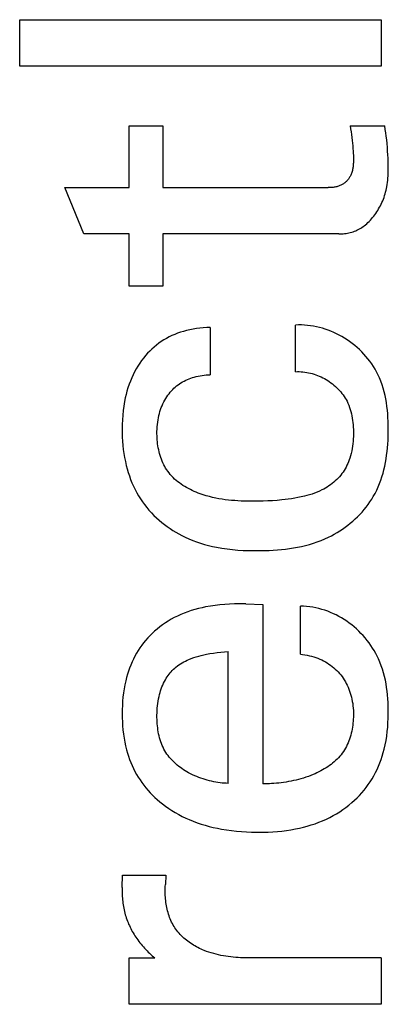
# Model space of a CAD drawing. Extents: x 0 to 594, y 0 to 420.
# Drawn here: x 452 to 454, y 308 to 314 of the extents above; entities that cross this region are included whole.
import ezdxf

# ---------------------------------------------------------------- set-up
doc = ezdxf.new("R2010")
doc.units = 0
doc.header["$LTSCALE"] = 32.67
doc.header["$MEASUREMENT"] = 0
doc.layers.add('11000_LEFT', color=7, linetype='CONTINUOUS')

msp = doc.modelspace()

# ---------------------------------------------------------------- linework, layer by layer
at = {"layer": '11000_LEFT', "color": 7, "linetype": 'Continuous'}
for p, q in [((452.13422, 313.56288), (454.33422, 313.56288)), ((452.13422, 313.28067), (452.13422, 313.56288)), ((454.33422, 313.56288), (454.33422, 313.28067)), ((454.33422, 313.28067), (452.13422, 313.28067)), ((452.80155, 312.91582), (453.0058, 312.91582)), ((452.80155, 312.54006), (452.80155, 312.91582)), ((453.0058, 312.91582), (453.0058, 312.54006)), ((454.14556, 312.91582), (454.35605, 312.91582)), ((454.14556, 312.91582), (454.14857, 312.89823)), ((454.3597, 312.89485), (454.35605, 312.91582)), ((454.14857, 312.89823), (454.15133, 312.88058)), ((454.15133, 312.88058), (454.15385, 312.86288)), ((454.15385, 312.86288), (454.15613, 312.84514)), ((454.15613, 312.84514), (454.15811, 312.828)), ((454.36292, 312.87382), (454.3597, 312.89485)), ((454.36573, 312.85275), (454.36292, 312.87382)), ((454.36817, 312.83162), (454.36573, 312.85275)), ((454.15811, 312.828), (454.15989, 312.81084)), ((454.15989, 312.81084), (454.16148, 312.79368)), ((454.16148, 312.79368), (454.16288, 312.77653)), ((454.37046, 312.80854), (454.36817, 312.83162)), ((454.37241, 312.78542), (454.37046, 312.80854)), ((454.37406, 312.76228), (454.37241, 312.78542)), ((454.16288, 312.77653), (454.16384, 312.76329)), ((454.16384, 312.76329), (454.16465, 312.75004)), ((454.16465, 312.75004), (454.16528, 312.73675)), ((454.16528, 312.73675), (454.16569, 312.72342)), ((454.16569, 312.72342), (454.16583, 312.71001)), ((454.37545, 312.73911), (454.37406, 312.76228)), ((454.37648, 312.71897), (454.37545, 312.73911)), ((454.16359, 312.6676), (454.16278, 312.66161)), ((454.16426, 312.67362), (454.16359, 312.6676)), ((454.16479, 312.67967), (454.16426, 312.67362)), ((454.16519, 312.68573), (454.16479, 312.67967)), ((454.16549, 312.69181), (454.16519, 312.68573)), ((454.16568, 312.69788), (454.16549, 312.69181)), ((454.16579, 312.70395), (454.16568, 312.69788)), ((454.16583, 312.71001), (454.16579, 312.70395)), ((454.3773, 312.69881), (454.37648, 312.71897)), ((454.37784, 312.67865), (454.3773, 312.69881)), ((454.37805, 312.65847), (454.37784, 312.67865)), ((454.14288, 312.60357), (454.14044, 312.59969)), ((454.14518, 312.60751), (454.14288, 312.60357)), ((454.14735, 312.61152), (454.14518, 312.60751)), ((454.14937, 312.61559), (454.14735, 312.61152)), ((454.15183, 312.62109), (454.14937, 312.61559)), ((454.15404, 312.62668), (454.15183, 312.62109)), ((454.15602, 312.63234), (454.15404, 312.62668)), ((454.15777, 312.63808), (454.15602, 312.63234)), ((454.15931, 312.64388), (454.15777, 312.63808)), ((454.16065, 312.64974), (454.15931, 312.64388)), ((454.1618, 312.65565), (454.16065, 312.64974)), ((454.16278, 312.66161), (454.1618, 312.65565)), ((454.37607, 312.59831), (454.37692, 312.61162)), ((454.37692, 312.61162), (454.37751, 312.62495)), ((454.37751, 312.62495), (454.37788, 312.63829)), ((454.37788, 312.63829), (454.37805, 312.65847)), ((454.0535, 312.54348), (454.04828, 312.54262)), ((454.05869, 312.5445), (454.0535, 312.54348)), ((454.06384, 312.54567), (454.05869, 312.5445)), ((454.06893, 312.54701), (454.06384, 312.54567)), ((454.07397, 312.54852), (454.06893, 312.54701)), ((454.07893, 312.55021), (454.07397, 312.54852)), ((454.08382, 312.55209), (454.07893, 312.55021)), ((454.08862, 312.55417), (454.08382, 312.55209)), ((454.09332, 312.55645), (454.08862, 312.55417)), ((454.09792, 312.55894), (454.09332, 312.55645)), ((454.1018, 312.56127), (454.09792, 312.55894)), ((454.1056, 312.56376), (454.1018, 312.56127)), ((454.1093, 312.5664), (454.1056, 312.56376)), ((454.11291, 312.56919), (454.1093, 312.5664)), ((454.11642, 312.57211), (454.11291, 312.56919)), ((454.11982, 312.57517), (454.11642, 312.57211)), ((454.12312, 312.57835), (454.11982, 312.57517)), ((454.1263, 312.58165), (454.12312, 312.57835)), ((454.12937, 312.58506), (454.1263, 312.58165)), ((454.13233, 312.58858), (454.12937, 312.58506)), ((454.13516, 312.59219), (454.13233, 312.58858)), ((454.13786, 312.5959), (454.13516, 312.59219)), ((454.14044, 312.59969), (454.13786, 312.5959)), ((454.36721, 312.53451), (454.36939, 312.54543)), ((454.36939, 312.54543), (454.37161, 312.55857)), ((454.37161, 312.55857), (454.37345, 312.57177)), ((454.37345, 312.57177), (454.37492, 312.58502)), ((454.37492, 312.58502), (454.37607, 312.59831)), ((452.40863, 312.54006), (452.80155, 312.54006)), ((452.52557, 312.25785), (452.40863, 312.54006)), ((453.0058, 312.54006), (454.01147, 312.54006)), ((454.01669, 312.5401), (454.01147, 312.54006)), ((454.02194, 312.54024), (454.01669, 312.5401)), ((454.0272, 312.54048), (454.02194, 312.54024)), ((454.03248, 312.54083), (454.0272, 312.54048)), ((454.03776, 312.5413), (454.03248, 312.54083)), ((454.04303, 312.54189), (454.03776, 312.5413)), ((454.04828, 312.54262), (454.04303, 312.54189)), ((454.35197, 312.48097), (454.35558, 312.49151)), ((454.35558, 312.49151), (454.35891, 312.50215)), ((454.35891, 312.50215), (454.36197, 312.51286)), ((454.36197, 312.51286), (454.36473, 312.52366)), ((454.36473, 312.52366), (454.36721, 312.53451)), ((454.32474, 312.4203), (454.32993, 312.43008)), ((454.32993, 312.43008), (454.33485, 312.43999)), ((454.33485, 312.43999), (454.33952, 312.45003)), ((454.33952, 312.45003), (454.34392, 312.46019)), ((454.34392, 312.46019), (454.34808, 312.47053)), ((454.34808, 312.47053), (454.35197, 312.48097)), ((454.28263, 312.35751), (454.28914, 312.3657)), ((454.28914, 312.3657), (454.29542, 312.37406)), ((454.29542, 312.37406), (454.30148, 312.38258)), ((454.30148, 312.38258), (454.30767, 312.39179)), ((454.30767, 312.39179), (454.31361, 312.40115)), ((454.31361, 312.40115), (454.3193, 312.41065)), ((454.3193, 312.41065), (454.32474, 312.4203)), ((454.21753, 312.29816), (454.22466, 312.30298)), ((454.22466, 312.30298), (454.23163, 312.30802)), ((454.23163, 312.30802), (454.23842, 312.31328)), ((454.23842, 312.31328), (454.24643, 312.31998)), ((454.24643, 312.31998), (454.25418, 312.32697)), ((454.25418, 312.32697), (454.26166, 312.33424)), ((454.26166, 312.33424), (454.2689, 312.34176)), ((454.2689, 312.34176), (454.27589, 312.34953)), ((454.27589, 312.34953), (454.28263, 312.35751)), ((452.80155, 312.25785), (452.52557, 312.25785)), ((452.80155, 311.93977), (452.80155, 312.25785)), ((454.07695, 312.25785), (453.0058, 312.25785)), ((453.0058, 312.25785), (453.0058, 311.93977)), ((454.07695, 312.25785), (454.08573, 312.25798)), ((454.08573, 312.25798), (454.09452, 312.25837)), ((454.09452, 312.25837), (454.10331, 312.25903)), ((454.10331, 312.25903), (454.11207, 312.25997)), ((454.11207, 312.25997), (454.12081, 312.26119)), ((454.12081, 312.26119), (454.1295, 312.2627)), ((454.1295, 312.2627), (454.13814, 312.2645)), ((454.13814, 312.2645), (454.1467, 312.2666)), ((454.1467, 312.2666), (454.15519, 312.269)), ((454.15519, 312.269), (454.16358, 312.27171)), ((454.16358, 312.27171), (454.17166, 312.27465)), ((454.17166, 312.27465), (454.17963, 312.27789)), ((454.17963, 312.27789), (454.18748, 312.28141)), ((454.18748, 312.28141), (454.1952, 312.28521)), ((454.1952, 312.28521), (454.20279, 312.28927)), ((454.20279, 312.28927), (454.21023, 312.29359)), ((454.21023, 312.29359), (454.21753, 312.29816)), ((453.0058, 311.93977), (452.80155, 311.93977)), ((453.83187, 311.70352), (453.81345, 311.70278)), ((453.85027, 311.7035), (453.83187, 311.70352)), ((453.86864, 311.70274), (453.85027, 311.7035)), ((453.07797, 311.6462), (453.06091, 311.63881)), ((453.09531, 311.65297), (453.07797, 311.6462)), ((453.1129, 311.65912), (453.09531, 311.65297)), ((453.13071, 311.66467), (453.1129, 311.65912)), ((453.1506, 311.6701), (453.13071, 311.66467)), ((453.17069, 311.67482), (453.1506, 311.6701)), ((453.19091, 311.67884), (453.17069, 311.67482)), ((453.21124, 311.68216), (453.19091, 311.67884)), ((453.23162, 311.6848), (453.21124, 311.68216)), ((453.25202, 311.68677), (453.23162, 311.6848)), ((453.27239, 311.68808), (453.25202, 311.68677)), ((453.29269, 311.68875), (453.27239, 311.68808)), ((453.29269, 311.68875), (453.29269, 311.4003)), ((453.81345, 311.41901), (453.81345, 311.70278)), ((453.88694, 311.70126), (453.86864, 311.70274)), ((453.90518, 311.69908), (453.88694, 311.70126)), ((453.92332, 311.69619), (453.90518, 311.69908)), ((453.94135, 311.69263), (453.92332, 311.69619)), ((453.95925, 311.68841), (453.94135, 311.69263)), ((453.977, 311.68354), (453.95925, 311.68841)), ((453.99458, 311.67803), (453.977, 311.68354)), ((454.01198, 311.67191), (453.99458, 311.67803)), ((454.02918, 311.66519), (454.01198, 311.67191)), ((454.04615, 311.65787), (454.02918, 311.66519)), ((454.06288, 311.64999), (454.04615, 311.65787)), ((454.07935, 311.64155), (454.06288, 311.64999)), ((452.98108, 311.59231), (452.9665, 311.58118)), ((452.9961, 311.60282), (452.98108, 311.59231)), ((453.01172, 311.6128), (452.9961, 311.60282)), ((453.02776, 311.62212), (453.01172, 311.6128)), ((453.04416, 311.63078), (453.02776, 311.62212)), ((453.06091, 311.63881), (453.04416, 311.63078)), ((454.09554, 311.63257), (454.07935, 311.64155)), ((454.11144, 311.62306), (454.09554, 311.63257)), ((454.12702, 311.61304), (454.11144, 311.62306)), ((454.14287, 311.60209), (454.12702, 311.61304)), ((454.15834, 311.59062), (454.14287, 311.60209)), ((454.17341, 311.57865), (454.15834, 311.59062)), ((452.9128, 311.53111), (452.90058, 311.51737)), ((452.92551, 311.5444), (452.9128, 311.53111)), ((452.93871, 311.55719), (452.92551, 311.5444)), ((452.95238, 311.56946), (452.93871, 311.55719)), ((452.9665, 311.58118), (452.95238, 311.56946)), ((454.18805, 311.5662), (454.17341, 311.57865)), ((454.20225, 311.55327), (454.18805, 311.5662)), ((454.21598, 311.5399), (454.20225, 311.55327)), ((454.22922, 311.52609), (454.21598, 311.5399)), ((454.24196, 311.51186), (454.22922, 311.52609)), ((452.86487, 311.47062), (452.85383, 311.45369)), ((452.87655, 311.48714), (452.86487, 311.47062)), ((452.88886, 311.50321), (452.87655, 311.48714)), ((452.90058, 311.51737), (452.88886, 311.50321)), ((454.25417, 311.49724), (454.24196, 311.51186)), ((454.26583, 311.48223), (454.25417, 311.49724)), ((454.27692, 311.46685), (454.26583, 311.48223)), ((454.28742, 311.45113), (454.27692, 311.46685)), ((452.83366, 311.41866), (452.82455, 311.40063)), ((452.84342, 311.43636), (452.83366, 311.41866)), ((452.85383, 311.45369), (452.84342, 311.43636)), ((453.81345, 311.41901), (453.82477, 311.41942)), ((453.82477, 311.41942), (453.83611, 311.41939)), ((453.83611, 311.41939), (453.84745, 311.41893)), ((453.84745, 311.41893), (453.85878, 311.41804)), ((453.85878, 311.41804), (453.87009, 311.41673)), ((453.87009, 311.41673), (453.88137, 311.41501)), ((453.88137, 311.41501), (453.89259, 311.41288)), ((453.89259, 311.41288), (453.90376, 311.41036)), ((453.90376, 311.41036), (453.91485, 311.40745)), ((453.91485, 311.40745), (453.92586, 311.40417)), ((453.92586, 311.40417), (453.93676, 311.40051)), ((454.29731, 311.43507), (454.28742, 311.45113)), ((454.30656, 311.4187), (454.29731, 311.43507)), ((454.31516, 311.40203), (454.30656, 311.4187)), ((452.80778, 311.36235), (452.80019, 311.34212)), ((452.8161, 311.38228), (452.80778, 311.36235)), ((452.82455, 311.40063), (452.8161, 311.38228)), ((453.09819, 311.33881), (453.10697, 311.34513)), ((453.10697, 311.34513), (453.11598, 311.3511)), ((453.11598, 311.3511), (453.1254, 311.3568)), ((453.1254, 311.3568), (453.13504, 311.36213)), ((453.13504, 311.36213), (453.14488, 311.36708)), ((453.14488, 311.36708), (453.15491, 311.37167)), ((453.15491, 311.37167), (453.1651, 311.37589)), ((453.1651, 311.37589), (453.17545, 311.37976)), ((453.17545, 311.37976), (453.18594, 311.38327)), ((453.18594, 311.38327), (453.19654, 311.38644)), ((453.19654, 311.38644), (453.20836, 311.38954)), ((453.20836, 311.38954), (453.22029, 311.39224)), ((453.22029, 311.39224), (453.23229, 311.39454)), ((453.23229, 311.39454), (453.24435, 311.39645)), ((453.24435, 311.39645), (453.25644, 311.39797)), ((453.25644, 311.39797), (453.26855, 311.39911)), ((453.26855, 311.39911), (453.28063, 311.39989)), ((453.28063, 311.39989), (453.29269, 311.4003)), ((453.93676, 311.40051), (453.94755, 311.39648)), ((453.94755, 311.39648), (453.95822, 311.3921)), ((453.95822, 311.3921), (453.96875, 311.38737)), ((453.96875, 311.38737), (453.97913, 311.3823)), ((453.97913, 311.3823), (453.98934, 311.3769)), ((453.98934, 311.3769), (453.99937, 311.37118)), ((453.99937, 311.37118), (454.00922, 311.36513)), ((454.00922, 311.36513), (454.01904, 311.35865)), ((454.01904, 311.35865), (454.02864, 311.35186)), ((454.02864, 311.35186), (454.038, 311.34476)), ((454.038, 311.34476), (454.04711, 311.33737)), ((454.32457, 311.38173), (454.31516, 311.40203)), ((454.33306, 311.36105), (454.32457, 311.38173)), ((454.34067, 311.34002), (454.33306, 311.36105)), ((452.78711, 311.30093), (452.78159, 311.28004)), ((452.79331, 311.32164), (452.78711, 311.30093)), ((452.80019, 311.34212), (452.79331, 311.32164)), ((453.03621, 311.2754), (453.04343, 311.28498)), ((453.04343, 311.28498), (453.05102, 311.29428)), ((453.05102, 311.29428), (453.05818, 311.3024)), ((453.05818, 311.3024), (453.06564, 311.31027)), ((453.06564, 311.31027), (453.07338, 311.31786)), ((453.07338, 311.31786), (453.08139, 311.32516)), ((453.08139, 311.32516), (453.08966, 311.33214)), ((453.08966, 311.33214), (453.09819, 311.33881)), ((454.04711, 311.33737), (454.05595, 311.32969)), ((454.05595, 311.32969), (454.06451, 311.32172)), ((454.06451, 311.32172), (454.07277, 311.31349)), ((454.07277, 311.31349), (454.08073, 311.30499)), ((454.08073, 311.30499), (454.08837, 311.29624)), ((454.08837, 311.29624), (454.09567, 311.28724)), ((454.09567, 311.28724), (454.10263, 311.27801)), ((454.34743, 311.31866), (454.34067, 311.34002)), ((454.35339, 311.29701), (454.34743, 311.31866)), ((454.35859, 311.27509), (454.35339, 311.29701)), ((452.77244, 311.2378), (452.76779, 311.21004)), ((452.7767, 311.25898), (452.77244, 311.2378)), ((452.78159, 311.28004), (452.7767, 311.25898)), ((453.00084, 311.21211), (453.00597, 311.22377)), ((453.00597, 311.22377), (453.01122, 311.23454)), ((453.01122, 311.23454), (453.01688, 311.2451)), ((453.01688, 311.2451), (453.02293, 311.25545)), ((453.02293, 311.25545), (453.02938, 311.26555)), ((453.02938, 311.26555), (453.03621, 311.2754)), ((454.10263, 311.27801), (454.10922, 311.26854)), ((454.10922, 311.26854), (454.11543, 311.25885)), ((454.11543, 311.25885), (454.12125, 311.24895)), ((454.12125, 311.24895), (454.12667, 311.23884)), ((454.12667, 311.23884), (454.13251, 311.22672)), ((454.13251, 311.22672), (454.1378, 311.21435)), ((454.36307, 311.25292), (454.35859, 311.27509)), ((454.36687, 311.23053), (454.36307, 311.25292)), ((454.37003, 311.20794), (454.36687, 311.23053)), ((452.7641, 311.18215), (452.76132, 311.15415)), ((452.76779, 311.21004), (452.7641, 311.18215)), ((452.98161, 311.15148), (452.98465, 311.16384)), ((452.98465, 311.16384), (452.98808, 311.17611)), ((452.98808, 311.17611), (452.99191, 311.18826)), ((452.99191, 311.18826), (452.99616, 311.20027)), ((452.99616, 311.20027), (453.00084, 311.21211)), ((454.1378, 311.21435), (454.14255, 311.20175)), ((454.14255, 311.20175), (454.14679, 311.18894)), ((454.14679, 311.18894), (454.15053, 311.17594)), ((454.15053, 311.17594), (454.15382, 311.16277)), ((454.37259, 311.18518), (454.37003, 311.20794)), ((454.3746, 311.16228), (454.37259, 311.18518)), ((452.75939, 311.12607), (452.75827, 311.09793)), ((452.76132, 311.15415), (452.75939, 311.12607)), ((452.97257, 311.09706), (452.97427, 311.11111)), ((452.97427, 311.11111), (452.97639, 311.12511)), ((452.97639, 311.12511), (452.97895, 311.13905)), ((452.97895, 311.13905), (452.98161, 311.15148)), ((454.15382, 311.16277), (454.15665, 311.14946)), ((454.15665, 311.14946), (454.15906, 311.13602)), ((454.15906, 311.13602), (454.16106, 311.12247)), ((454.16106, 311.12247), (454.16269, 311.10884)), ((454.16269, 311.10884), (454.16395, 311.09514)), ((454.37609, 311.13926), (454.3746, 311.16228)), ((454.37711, 311.11615), (454.37609, 311.13926)), ((454.37769, 311.09297), (454.37711, 311.11615)), ((452.75827, 311.09793), (452.75789, 311.06975)), ((452.75789, 311.06975), (452.75814, 311.04489)), ((452.75814, 311.04489), (452.75895, 311.02004)), ((452.96994, 311.04013), (452.96999, 311.05447)), ((452.96999, 311.05447), (452.97044, 311.06874)), ((452.97044, 311.06874), (452.9713, 311.08293)), ((452.9713, 311.08293), (452.97257, 311.09706)), ((454.16395, 311.09514), (454.16487, 311.0814)), ((454.16487, 311.0814), (454.16548, 311.06764)), ((454.16548, 311.06764), (454.16579, 311.05388)), ((454.16579, 311.05388), (454.16583, 311.04013)), ((454.37717, 311.02404), (454.37771, 311.0469)), ((454.37788, 311.06975), (454.37769, 311.09297)), ((454.37771, 311.0469), (454.37788, 311.06975)), ((452.75895, 311.02004), (452.76036, 310.99522)), ((452.76036, 310.99522), (452.76238, 310.97044)), ((452.9702, 311.02809), (452.96994, 311.04013)), ((452.97073, 311.01601), (452.9702, 311.02809)), ((452.97155, 311.00391), (452.97073, 311.01601)), ((452.97267, 310.99181), (452.97155, 311.00391)), ((452.97408, 310.97973), (452.97267, 310.99181)), ((454.16401, 310.99515), (454.16265, 310.9803)), ((454.16497, 311.01008), (454.16401, 310.99515)), ((454.16557, 311.02508), (454.16497, 311.01008)), ((454.16583, 311.04013), (454.16557, 311.02508)), ((454.37489, 310.97846), (454.37624, 311.00122)), ((454.37624, 311.00122), (454.37717, 311.02404)), ((452.76238, 310.97044), (452.76506, 310.94574)), ((452.76506, 310.94574), (452.76842, 310.92112)), ((452.9758, 310.96767), (452.97408, 310.97973)), ((452.97783, 310.95567), (452.9758, 310.96767)), ((452.98018, 310.94374), (452.97783, 310.95567)), ((452.98286, 310.93189), (452.98018, 310.94374)), ((452.98587, 310.92015), (452.98286, 310.93189)), ((454.15591, 310.93631), (454.15267, 310.92187)), ((454.15863, 310.95087), (454.15591, 310.93631)), ((454.16087, 310.96553), (454.15863, 310.95087)), ((454.16265, 310.9803), (454.16087, 310.96553)), ((454.36808, 310.91068), (454.37084, 310.93316)), ((454.37084, 310.93316), (454.3731, 310.95576)), ((454.3731, 310.95576), (454.37489, 310.97846)), ((452.76842, 310.92112), (452.77248, 310.89662)), ((452.77248, 310.89662), (452.77727, 310.87224)), ((452.77727, 310.87224), (452.78284, 310.848)), ((452.98921, 310.90852), (452.98587, 310.92015)), ((452.9929, 310.89704), (452.98921, 310.90852)), ((452.99694, 310.88571), (452.9929, 310.89704)), ((453.00134, 310.87456), (452.99694, 310.88571)), ((453.0061, 310.8636), (453.00134, 310.87456)), ((454.13628, 310.87104), (454.13159, 310.86006)), ((454.14059, 310.88216), (454.13628, 310.87104)), ((454.14452, 310.89339), (454.14059, 310.88216)), ((454.14888, 310.90756), (454.14452, 310.89339)), ((454.15267, 310.92187), (454.14888, 310.90756)), ((454.35657, 310.84418), (454.36097, 310.86617)), ((454.36097, 310.86617), (454.3648, 310.88835)), ((454.3648, 310.88835), (454.36808, 310.91068)), ((452.78284, 310.848), (452.78848, 310.82647)), ((452.78848, 310.82647), (452.79477, 310.80511)), ((452.79477, 310.80511), (452.80171, 310.78395)), ((453.01123, 310.85285), (453.0061, 310.8636)), ((453.01674, 310.84233), (453.01123, 310.85285)), ((453.02263, 310.83206), (453.01674, 310.84233)), ((453.02892, 310.82205), (453.02263, 310.83206)), ((453.0356, 310.81232), (453.02892, 310.82205)), ((453.04315, 310.80228), (453.0356, 310.81232)), ((454.10248, 310.80792), (454.09555, 310.79819)), ((454.10905, 310.81791), (454.10248, 310.80792)), ((454.11524, 310.82814), (454.10905, 310.81791)), ((454.12107, 310.83859), (454.11524, 310.82814)), ((454.12652, 310.84924), (454.12107, 310.83859)), ((454.13159, 310.86006), (454.12652, 310.84924)), ((454.34595, 310.80085), (454.35157, 310.8224)), ((454.35157, 310.8224), (454.35657, 310.84418)), ((452.80171, 310.78395), (452.80932, 310.76301)), ((452.80932, 310.76301), (452.8176, 310.74235)), ((453.05113, 310.79259), (453.04315, 310.80228)), ((453.05953, 310.78322), (453.05113, 310.79259)), ((453.06832, 310.77418), (453.05953, 310.78322)), ((453.07748, 310.76547), (453.06832, 310.77418)), ((453.08699, 310.75708), (453.07748, 310.76547)), ((453.09683, 310.74901), (453.08699, 310.75708)), ((453.10697, 310.74125), (453.09683, 310.74901)), ((454.04567, 310.74538), (454.03616, 310.73768)), ((454.0549, 310.75342), (454.04567, 310.74538)), ((454.0638, 310.7618), (454.0549, 310.75342)), ((454.07238, 310.77052), (454.0638, 310.7618)), ((454.08059, 310.77957), (454.07238, 310.77052)), ((454.08825, 310.78873), (454.08059, 310.77957)), ((454.09555, 310.79819), (454.08825, 310.78873)), ((454.32507, 310.7378), (454.33272, 310.75853)), ((454.33272, 310.75853), (454.33967, 310.77955)), ((454.33967, 310.77955), (454.34595, 310.80085)), ((452.8176, 310.74235), (452.82657, 310.72198)), ((452.82657, 310.72198), (452.83623, 310.70194)), ((452.83623, 310.70194), (452.84659, 310.68226)), ((453.1174, 310.7338), (453.10697, 310.74125)), ((453.12809, 310.72666), (453.1174, 310.7338)), ((453.13902, 310.71982), (453.12809, 310.72666)), ((453.15017, 310.71328), (453.13902, 310.71982)), ((453.16152, 310.70704), (453.15017, 310.71328)), ((453.17305, 310.70109), (453.16152, 310.70704)), ((453.18473, 310.69543), (453.17305, 310.70109)), ((453.19654, 310.69006), (453.18473, 310.69543)), ((453.20847, 310.68497), (453.19654, 310.69006)), ((453.22049, 310.68016), (453.20847, 310.68497)), ((453.94443, 310.68528), (453.92929, 310.67941)), ((453.95936, 310.69169), (453.94443, 310.68528)), ((453.97405, 310.69867), (453.95936, 310.69169)), ((453.98489, 310.70431), (453.97405, 310.69867)), ((453.99557, 310.71029), (453.98489, 310.70431)), ((454.00605, 310.71662), (453.99557, 310.71029)), ((454.01633, 310.7233), (454.00605, 310.71662)), ((454.02637, 310.73032), (454.01633, 310.7233)), ((454.03616, 310.73768), (454.02637, 310.73032)), ((454.29764, 310.67762), (454.30755, 310.69733)), ((454.30755, 310.69733), (454.31669, 310.71739)), ((454.31669, 310.71739), (454.32507, 310.7378)), ((452.84659, 310.68226), (452.85768, 310.66298)), ((452.85768, 310.66298), (452.86913, 310.64467)), ((452.86913, 310.64467), (452.88123, 310.62678)), ((452.88123, 310.62678), (452.89398, 310.60933)), ((453.23257, 310.67563), (453.22049, 310.68016)), ((453.25134, 310.66915), (453.23257, 310.67563)), ((453.27022, 310.6633), (453.25134, 310.66915)), ((453.28919, 310.65803), (453.27022, 310.6633)), ((453.30826, 310.65333), (453.28919, 310.65803)), ((453.3274, 310.64916), (453.30826, 310.65333)), ((453.34662, 310.6455), (453.3274, 310.64916)), ((453.36591, 310.64231), (453.34662, 310.6455)), ((453.38526, 310.63956), (453.36591, 310.64231)), ((453.40466, 310.63723), (453.38526, 310.63956)), ((453.42411, 310.63529), (453.40466, 310.63723)), ((453.44359, 310.6337), (453.42411, 310.63529)), ((453.46311, 310.63245), (453.44359, 310.6337)), ((453.48265, 310.63149), (453.46311, 310.63245)), ((453.5022, 310.6308), (453.48265, 310.63149)), ((453.52176, 310.63035), (453.5022, 310.6308)), ((453.54131, 310.63012), (453.52176, 310.63035)), ((453.56087, 310.63007), (453.54131, 310.63012)), ((453.58904, 310.63027), (453.56087, 310.63007)), ((453.61719, 310.63085), (453.58904, 310.63027)), ((453.6453, 310.63183), (453.61719, 310.63085)), ((453.67338, 310.63327), (453.6453, 310.63183)), ((453.70142, 310.6352), (453.67338, 310.63327)), ((453.72943, 310.63769), (453.70142, 310.6352)), ((453.74927, 310.63981), (453.72943, 310.63769)), ((453.76908, 310.64226), (453.74927, 310.63981)), ((453.78884, 310.64507), (453.76908, 310.64226)), ((453.80854, 310.64827), (453.78884, 310.64507)), ((453.82817, 310.6519), (453.80854, 310.64827)), ((453.84772, 310.65598), (453.82817, 310.6519)), ((453.86716, 310.66056), (453.84772, 310.65598)), ((453.88287, 310.66466), (453.86716, 310.66056)), ((453.89848, 310.66914), (453.88287, 310.66466)), ((453.91397, 310.67405), (453.89848, 310.66914)), ((453.92929, 310.67941), (453.91397, 310.67405)), ((454.25502, 310.60968), (454.26625, 310.62556)), ((454.26625, 310.62556), (454.27689, 310.64177)), ((454.27689, 310.64177), (454.28692, 310.6583)), ((454.28692, 310.6583), (454.29764, 310.67762)), ((452.89398, 310.60933), (452.90733, 310.59233)), ((452.90733, 310.59233), (452.92127, 310.57579)), ((452.92127, 310.57579), (452.93577, 310.55975)), ((454.20468, 310.54978), (454.21803, 310.56419)), ((454.21803, 310.56419), (454.23089, 310.57898)), ((454.23089, 310.57898), (454.24323, 310.59415)), ((454.24323, 310.59415), (454.25502, 310.60968)), ((452.93577, 310.55975), (452.95081, 310.5442)), ((452.95081, 310.5442), (452.96637, 310.52918)), ((452.96637, 310.52918), (452.98241, 310.51469)), ((452.98241, 310.51469), (452.9985, 310.50108)), ((454.14677, 310.49624), (454.16188, 310.50899)), ((454.16188, 310.50899), (454.17658, 310.52216)), ((454.17658, 310.52216), (454.19086, 310.53577)), ((454.19086, 310.53577), (454.20468, 310.54978)), ((452.9985, 310.50108), (453.01502, 310.48801)), ((453.01502, 310.48801), (453.03193, 310.47547)), ((453.03193, 310.47547), (453.04923, 310.46346)), ((453.04923, 310.46346), (453.06689, 310.45199)), ((453.06689, 310.45199), (453.08489, 310.44107)), ((454.06595, 310.43948), (454.08274, 310.44986)), ((454.08274, 310.44986), (454.09924, 310.46074)), ((454.09924, 310.46074), (454.11543, 310.47211)), ((454.11543, 310.47211), (454.13128, 310.48394)), ((454.13128, 310.48394), (454.14677, 310.49624)), ((453.08489, 310.44107), (453.10322, 310.43069)), ((453.10322, 310.43069), (453.12184, 310.42087)), ((453.12184, 310.42087), (453.14075, 310.41161)), ((453.14075, 310.41161), (453.16384, 310.4012)), ((453.16384, 310.4012), (453.18728, 310.39159)), ((453.18728, 310.39159), (453.21102, 310.38277)), ((453.9454, 310.38264), (453.96858, 310.39141)), ((453.96858, 310.39141), (453.99147, 310.40099)), ((453.99147, 310.40099), (454.01407, 310.41143)), ((454.01407, 310.41143), (454.03159, 310.42025)), ((454.03159, 310.42025), (454.04889, 310.42961)), ((454.04889, 310.42961), (454.06595, 310.43948)), ((453.21102, 310.38277), (453.23503, 310.3747)), ((453.23503, 310.3747), (453.25927, 310.36738)), ((453.25927, 310.36738), (453.28372, 310.3608)), ((453.28372, 310.3608), (453.30832, 310.35493)), ((453.30832, 310.35493), (453.33305, 310.34976)), ((453.33305, 310.34976), (453.36498, 310.34411)), ((453.36498, 310.34411), (453.39704, 310.3395)), ((453.39704, 310.3395), (453.42925, 310.33585)), ((453.42925, 310.33585), (453.46158, 310.33308)), ((453.46158, 310.33308), (453.49404, 310.33109)), ((453.49404, 310.33109), (453.52662, 310.32981)), ((453.52662, 310.32981), (453.55931, 310.32914)), ((453.55931, 310.32914), (453.60602, 310.32917)), ((453.60602, 310.32917), (453.65283, 310.33047)), ((453.65283, 310.33047), (453.67778, 310.33176)), ((453.67778, 310.33176), (453.70269, 310.3335)), ((453.70269, 310.3335), (453.72755, 310.33573)), ((453.72755, 310.33573), (453.75233, 310.33847)), ((453.75233, 310.33847), (453.77702, 310.34176)), ((453.77702, 310.34176), (453.80159, 310.34562)), ((453.80159, 310.34562), (453.82602, 310.3501)), ((453.82602, 310.3501), (453.8503, 310.3552)), ((453.8503, 310.3552), (453.87439, 310.36098)), ((453.87439, 310.36098), (453.89829, 310.36746)), ((453.89829, 310.36746), (453.92197, 310.37467)), ((453.92197, 310.37467), (453.9454, 310.38264)), ((453.20007, 309.97045), (453.17838, 309.96389)), ((453.22196, 309.97636), (453.20007, 309.97045)), ((453.244, 309.98164), (453.22196, 309.97636)), ((453.26618, 309.9863), (453.244, 309.98164)), ((453.29508, 309.99147), (453.26618, 309.9863)), ((453.32413, 309.9957), (453.29508, 309.99147)), ((453.35328, 309.99905), (453.32413, 309.9957)), ((453.38251, 310.00158), (453.35328, 309.99905)), ((453.4118, 310.00335), (453.38251, 310.00158)), ((453.44112, 310.00442), (453.4118, 310.00335)), ((453.47043, 310.00484), (453.44112, 310.00442)), ((453.51097, 310.00484), (453.47043, 310.00484)), ((453.51097, 310.00484), (453.61388, 310.00172)), ((453.61388, 310.00172), (453.61388, 308.90873)), ((453.86214, 309.99031), (453.84308, 309.9908)), ((453.84308, 309.69924), (453.84308, 309.9908)), ((453.88109, 309.98903), (453.86214, 309.99031)), ((453.89989, 309.987), (453.88109, 309.98903)), ((453.91855, 309.98422), (453.89989, 309.987)), ((453.93703, 309.98071), (453.91855, 309.98422)), ((453.95534, 309.9765), (453.93703, 309.98071)), ((453.97344, 309.9716), (453.95534, 309.9765)), ((453.99133, 309.96602), (453.97344, 309.9716)), ((454.00899, 309.95978), (453.99133, 309.96602)), ((453.05685, 309.91128), (453.03872, 309.90062)), ((453.07534, 309.92131), (453.05685, 309.91128)), ((453.09415, 309.93069), (453.07534, 309.92131)), ((453.11476, 309.94007), (453.09415, 309.93069)), ((453.13569, 309.94872), (453.11476, 309.94007)), ((453.15691, 309.95665), (453.13569, 309.94872)), ((453.17838, 309.96389), (453.15691, 309.95665)), ((454.02641, 309.9529), (454.00899, 309.95978)), ((454.04357, 309.9454), (454.02641, 309.9529)), ((454.06045, 309.93729), (454.04357, 309.9454)), ((454.07704, 309.92859), (454.06045, 309.93729)), ((454.09332, 309.91932), (454.07704, 309.92859)), ((454.10929, 309.90949), (454.09332, 309.91932)), ((454.12491, 309.89913), (454.10929, 309.90949)), ((452.97029, 309.85174), (452.95435, 309.838)), ((452.98673, 309.86488), (452.97029, 309.85174)), ((453.00364, 309.87741), (452.98673, 309.86488)), ((453.02098, 309.88933), (453.00364, 309.87741)), ((453.03872, 309.90062), (453.02098, 309.88933)), ((454.14019, 309.88824), (454.12491, 309.89913)), ((454.15533, 309.87667), (454.14019, 309.88824)), ((454.17008, 309.86458), (454.15533, 309.87667)), ((454.18442, 309.85202), (454.17008, 309.86458)), ((454.19833, 309.83899), (454.18442, 309.85202)), ((452.91338, 309.79739), (452.90068, 309.78294)), ((452.92657, 309.8114), (452.91338, 309.79739)), ((452.94023, 309.82494), (452.92657, 309.8114)), ((452.95435, 309.838), (452.94023, 309.82494)), ((454.21179, 309.82551), (454.19833, 309.83899)), ((454.22479, 309.81159), (454.21179, 309.82551)), ((454.23732, 309.79727), (454.22479, 309.81159)), ((454.24936, 309.78255), (454.23732, 309.79727)), ((452.86571, 309.73709), (452.85517, 309.72103)), ((452.87683, 309.75278), (452.86571, 309.73709)), ((452.88849, 309.76807), (452.87683, 309.75278)), ((452.90068, 309.78294), (452.88849, 309.76807)), ((454.26088, 309.76745), (454.24936, 309.78255)), ((454.27188, 309.752), (454.26088, 309.76745)), ((454.28235, 309.7362), (454.27188, 309.752)), ((454.29225, 309.72008), (454.28235, 309.7362)), ((452.82635, 309.66928), (452.81788, 309.65113)), ((452.83546, 309.68712), (452.82635, 309.66928)), ((452.8452, 309.70461), (452.83546, 309.68712)), ((452.85517, 309.72103), (452.8452, 309.70461)), ((453.15379, 309.66166), (453.16432, 309.66632)), ((453.16432, 309.66632), (453.179, 309.67227)), ((453.179, 309.67227), (453.19387, 309.67769)), ((453.19387, 309.67769), (453.2089, 309.68262)), ((453.2089, 309.68262), (453.22409, 309.68709)), ((453.22409, 309.68709), (453.2394, 309.69113)), ((453.2394, 309.69113), (453.25482, 309.69476)), ((453.25482, 309.69476), (453.27034, 309.69802)), ((453.27034, 309.69802), (453.29241, 309.70205)), ((453.29241, 309.70205), (453.31459, 309.70548)), ((453.31459, 309.70548), (453.33682, 309.70838)), ((453.33682, 309.70838), (453.35907, 309.71086)), ((453.35907, 309.71086), (453.38127, 309.71298)), ((453.38127, 309.71298), (453.40339, 309.71483)), ((453.40339, 308.91185), (453.40339, 309.71483)), ((453.84308, 309.69924), (453.85672, 309.69745)), ((453.85672, 309.69745), (453.87035, 309.69526)), ((453.87035, 309.69526), (453.88394, 309.69264)), ((453.88394, 309.69264), (453.89747, 309.6896)), ((453.89747, 309.6896), (453.9109, 309.68613)), ((453.9109, 309.68613), (453.92423, 309.68221)), ((453.92423, 309.68221), (453.93741, 309.67784)), ((453.93741, 309.67784), (453.94931, 309.67344)), ((453.94931, 309.67344), (453.96106, 309.66865)), ((453.96106, 309.66865), (453.97262, 309.66346)), ((454.30158, 309.70365), (454.29225, 309.72008)), ((454.31032, 309.68694), (454.30158, 309.70365)), ((454.31845, 309.66996), (454.31032, 309.68694)), ((454.32743, 309.64918), (454.31845, 309.66996)), ((452.8028, 309.614), (452.79616, 309.59508)), ((452.81004, 309.63269), (452.8028, 309.614)), ((452.81788, 309.65113), (452.81004, 309.63269)), ((453.06326, 309.59936), (453.07036, 309.60643)), ((453.07036, 309.60643), (453.07771, 309.61322)), ((453.07771, 309.61322), (453.08532, 309.61972)), ((453.08532, 309.61972), (453.09435, 309.62681)), ((453.09435, 309.62681), (453.10368, 309.63352)), ((453.10368, 309.63352), (453.11328, 309.63984)), ((453.11328, 309.63984), (453.12312, 309.6458)), ((453.12312, 309.6458), (453.13316, 309.65142)), ((453.13316, 309.65142), (453.1434, 309.6567)), ((453.1434, 309.6567), (453.15379, 309.66166)), ((453.97262, 309.66346), (453.98398, 309.65787)), ((453.98398, 309.65787), (453.99512, 309.65187)), ((453.99512, 309.65187), (454.00603, 309.64545)), ((454.00603, 309.64545), (454.01667, 309.6386)), ((454.01667, 309.6386), (454.02673, 309.63154)), ((454.02673, 309.63154), (454.03652, 309.6241)), ((454.03652, 309.6241), (454.04602, 309.61627)), ((454.04602, 309.61627), (454.05522, 309.60809)), ((454.05522, 309.60809), (454.06409, 309.59956)), ((454.33554, 309.62807), (454.32743, 309.64918)), ((454.34282, 309.60665), (454.33554, 309.62807)), ((454.3493, 309.58495), (454.34282, 309.60665)), ((452.78463, 309.55668), (452.77972, 309.53726)), ((452.79011, 309.57596), (452.78463, 309.55668)), ((452.79616, 309.59508), (452.79011, 309.57596)), ((453.02122, 309.54332), (453.02636, 309.55193)), ((453.02636, 309.55193), (453.0318, 309.56036)), ((453.0318, 309.56036), (453.03753, 309.5686)), ((453.03753, 309.5686), (453.04355, 309.57664)), ((453.04355, 309.57664), (453.04985, 309.58445)), ((453.04985, 309.58445), (453.05642, 309.59203)), ((453.05642, 309.59203), (453.06326, 309.59936)), ((454.06409, 309.59956), (454.07264, 309.5907)), ((454.07264, 309.5907), (454.08085, 309.58152)), ((454.08085, 309.58152), (454.08874, 309.572)), ((454.08874, 309.572), (454.09625, 309.5622)), ((454.09625, 309.5622), (454.1034, 309.55212)), ((454.1034, 309.55212), (454.11016, 309.54178)), ((454.35502, 309.563), (454.3493, 309.58495)), ((454.36001, 309.54083), (454.35502, 309.563)), ((452.76968, 309.48755), (452.7659, 309.46249)), ((452.77428, 309.51248), (452.76968, 309.48755)), ((452.77972, 309.53726), (452.77428, 309.51248)), ((452.99227, 309.47623), (452.99612, 309.48781)), ((452.99612, 309.48781), (453.00033, 309.49926)), ((453.00033, 309.49926), (453.00493, 309.51056)), ((453.00493, 309.51056), (453.00994, 309.52168)), ((453.00994, 309.52168), (453.01536, 309.53261)), ((453.01536, 309.53261), (453.02122, 309.54332)), ((454.11016, 309.54178), (454.11653, 309.5312)), ((454.11653, 309.5312), (454.1225, 309.52039)), ((454.1225, 309.52039), (454.12806, 309.50936)), ((454.12806, 309.50936), (454.13337, 309.49776)), ((454.13337, 309.49776), (454.13825, 309.48597)), ((454.13825, 309.48597), (454.1427, 309.474)), ((454.36431, 309.51846), (454.36001, 309.54083)), ((454.36795, 309.49593), (454.36431, 309.51846)), ((454.37096, 309.47326), (454.36795, 309.49593)), ((452.76289, 309.43732), (452.76063, 309.41206)), ((452.7659, 309.46249), (452.76289, 309.43732)), ((452.97723, 309.41283), (452.97979, 309.42691)), ((452.97979, 309.42691), (452.98276, 309.44093)), ((452.98276, 309.44093), (452.9856, 309.45277)), ((452.9856, 309.45277), (452.98877, 309.46455)), ((452.98877, 309.46455), (452.99227, 309.47623)), ((454.1427, 309.474), (454.14673, 309.46189)), ((454.14673, 309.46189), (454.15034, 309.44966)), ((454.15034, 309.44966), (454.15356, 309.43732)), ((454.15356, 309.43732), (454.15639, 309.42491)), ((454.15639, 309.42491), (454.15903, 309.41129)), ((454.37339, 309.45048), (454.37096, 309.47326)), ((454.37526, 309.42762), (454.37339, 309.45048)), ((454.37661, 309.40471), (454.37526, 309.42762)), ((452.75906, 309.38673), (452.75816, 309.36135)), ((452.76063, 309.41206), (452.75906, 309.38673)), ((452.97087, 309.3559), (452.9719, 309.37022)), ((452.9719, 309.37022), (452.97329, 309.38448)), ((452.97329, 309.38448), (452.97506, 309.39869)), ((452.97506, 309.39869), (452.97723, 309.41283)), ((454.15903, 309.41129), (454.16122, 309.39761)), ((454.16122, 309.39761), (454.16298, 309.38386)), ((454.16298, 309.38386), (454.16431, 309.37004)), ((454.16431, 309.37004), (454.16522, 309.35615)), ((454.37747, 309.38178), (454.37661, 309.40471)), ((454.37788, 309.35885), (454.37747, 309.38178)), ((452.75816, 309.36135), (452.75789, 309.33595)), ((452.75789, 309.33595), (452.75821, 309.31118)), ((452.75821, 309.31118), (452.75912, 309.28643)), ((452.9699, 309.32707), (452.97021, 309.34151)), ((452.96994, 309.31256), (452.9699, 309.32707)), ((452.97023, 309.30012), (452.96994, 309.31256)), ((452.97021, 309.34151), (452.97087, 309.3559)), ((454.1656, 309.31582), (454.16507, 309.30344)), ((454.16522, 309.35615), (454.16572, 309.34218)), ((454.16583, 309.32815), (454.1656, 309.31582)), ((454.16572, 309.34218), (454.16583, 309.32815)), ((454.37621, 309.28117), (454.37735, 309.30851)), ((454.37735, 309.30851), (454.37788, 309.33595)), ((454.37788, 309.33595), (454.37788, 309.35885)), ((452.75912, 309.28643), (452.76067, 309.26172)), ((452.76067, 309.26172), (452.76288, 309.23707)), ((452.97079, 309.28765), (452.97023, 309.30012)), ((452.97161, 309.27518), (452.97079, 309.28765)), ((452.97271, 309.26271), (452.97161, 309.27518)), ((452.9741, 309.25028), (452.97271, 309.26271)), ((452.9758, 309.23789), (452.9741, 309.25028)), ((454.15982, 309.25395), (454.1577, 309.24168)), ((454.16161, 309.26629), (454.15982, 309.25395)), ((454.16308, 309.27866), (454.16161, 309.26629)), ((454.16423, 309.29105), (454.16308, 309.27866)), ((454.16507, 309.30344), (454.16423, 309.29105)), ((454.37186, 309.22685), (454.3744, 309.25395)), ((454.3744, 309.25395), (454.37621, 309.28117)), ((452.76288, 309.23707), (452.76579, 309.21251)), ((452.76579, 309.21251), (452.76943, 309.18806)), ((452.76943, 309.18806), (452.77384, 309.16374)), ((452.97781, 309.22557), (452.9758, 309.23789)), ((452.98015, 309.21333), (452.97781, 309.22557)), ((452.98284, 309.20119), (452.98015, 309.21333)), ((452.98588, 309.18918), (452.98284, 309.20119)), ((452.98928, 309.1773), (452.98588, 309.18918)), ((454.1458, 309.1935), (454.14195, 309.18179)), ((454.1493, 309.20537), (454.1458, 309.1935)), ((454.15244, 309.21736), (454.1493, 309.20537)), ((454.15524, 309.22947), (454.15244, 309.21736)), ((454.1577, 309.24168), (454.15524, 309.22947)), ((454.36438, 309.17306), (454.36854, 309.19988)), ((454.36854, 309.19988), (454.37186, 309.22685)), ((452.77384, 309.16374), (452.77905, 309.13957)), ((452.77905, 309.13957), (452.78509, 309.11558)), ((452.99307, 309.16559), (452.98928, 309.1773)), ((452.99724, 309.15405), (452.99307, 309.16559)), ((453.00182, 309.14271), (452.99724, 309.15405)), ((453.00682, 309.13158), (453.00182, 309.14271)), ((453.01224, 309.12068), (453.00682, 309.13158)), ((454.11712, 309.12611), (454.11101, 309.11568)), ((454.12285, 309.13679), (454.11712, 309.12611)), ((454.12819, 309.14772), (454.12285, 309.13679)), ((454.13314, 309.15888), (454.12819, 309.14772)), ((454.13773, 309.17024), (454.13314, 309.15888)), ((454.14195, 309.18179), (454.13773, 309.17024)), ((454.35328, 309.11992), (454.35931, 309.1464)), ((454.35931, 309.1464), (454.36438, 309.17306)), ((452.78509, 309.11558), (452.79063, 309.09626)), ((452.79063, 309.09626), (452.79675, 309.07709)), ((452.79675, 309.07709), (452.80344, 309.0581)), ((453.0181, 309.11004), (453.01224, 309.12068)), ((453.02405, 309.10023), (453.0181, 309.11004)), ((453.03039, 309.09065), (453.02405, 309.10023)), ((453.03711, 309.08132), (453.03039, 309.09065)), ((453.04419, 309.07223), (453.03711, 309.08132)), ((453.05162, 309.06339), (453.04419, 309.07223)), ((454.07457, 309.06787), (454.06619, 309.05918)), ((454.08261, 309.07685), (454.07457, 309.06787)), ((454.09028, 309.08612), (454.08261, 309.07685)), ((454.09759, 309.09568), (454.09028, 309.08612)), ((454.1045, 309.10554), (454.09759, 309.09568)), ((454.11101, 309.11568), (454.1045, 309.10554)), ((454.33472, 309.0575), (454.34156, 309.07813)), ((454.34156, 309.07813), (454.34775, 309.09895)), ((454.34775, 309.09895), (454.35328, 309.11992)), ((452.80344, 309.0581), (452.81071, 309.03933)), ((452.81071, 309.03933), (452.81857, 309.0208)), ((452.81857, 309.0208), (452.82701, 309.00253)), ((453.05938, 309.05479), (453.05162, 309.06339)), ((453.06745, 309.04643), (453.05938, 309.05479)), ((453.07584, 309.03832), (453.06745, 309.04643)), ((453.08451, 309.03046), (453.07584, 309.03832)), ((453.09345, 309.02284), (453.08451, 309.03046)), ((453.10266, 309.01547), (453.09345, 309.02284)), ((453.11211, 309.00835), (453.10266, 309.01547)), ((453.1218, 309.00147), (453.11211, 309.00835)), ((453.99905, 309.00608), (453.98841, 308.99956)), ((454.00945, 309.01286), (453.99905, 309.00608)), ((454.01961, 309.0199), (454.00945, 309.01286)), ((454.0295, 309.02721), (454.01961, 309.0199)), ((454.03912, 309.03479), (454.0295, 309.02721)), ((454.04845, 309.04264), (454.03912, 309.03479)), ((454.05748, 309.05077), (454.04845, 309.04264)), ((454.06619, 309.05918), (454.05748, 309.05077)), ((454.31018, 308.99707), (454.31903, 309.01694)), ((454.31903, 309.01694), (454.32721, 309.03709)), ((454.32721, 309.03709), (454.33472, 309.0575)), ((452.82701, 309.00253), (452.83604, 308.98455)), ((452.83604, 308.98455), (452.84566, 308.96689)), ((452.84566, 308.96689), (452.85588, 308.94958)), ((452.85588, 308.94958), (452.86669, 308.93264)), ((453.1317, 308.99485), (453.1218, 309.00147)), ((453.14181, 308.98847), (453.1317, 308.99485)), ((453.15211, 308.98235), (453.14181, 308.98847)), ((453.16258, 308.97647), (453.15211, 308.98235)), ((453.17465, 308.97011), (453.16258, 308.97647)), ((453.1869, 308.96408), (453.17465, 308.97011)), ((453.19932, 308.95837), (453.1869, 308.96408)), ((453.21188, 308.95299), (453.19932, 308.95837)), ((453.22457, 308.94793), (453.21188, 308.95299)), ((453.23735, 308.9432), (453.22457, 308.94793)), ((453.87651, 308.94932), (453.86156, 308.94453)), ((453.89133, 308.95444), (453.87651, 308.94932)), ((453.90601, 308.95991), (453.89133, 308.95444)), ((453.92052, 308.96573), (453.90601, 308.95991)), ((453.93225, 308.97076), (453.92052, 308.96573)), ((453.94383, 308.97602), (453.93225, 308.97076)), ((453.95525, 308.98153), (453.94383, 308.97602)), ((453.9665, 308.98729), (453.95525, 308.98153)), ((453.97756, 308.9933), (453.9665, 308.98729)), ((453.98841, 308.99956), (453.97756, 308.9933)), ((454.27947, 308.93957), (454.2904, 308.95835)), ((454.2904, 308.95835), (454.30063, 308.97753)), ((454.30063, 308.97753), (454.31018, 308.99707)), ((452.86669, 308.93264), (452.87802, 308.91619)), ((452.87802, 308.91619), (452.88992, 308.90014)), ((452.88992, 308.90014), (452.90237, 308.88449)), ((453.25022, 308.9388), (453.23735, 308.9432)), ((453.26315, 308.93472), (453.25022, 308.9388)), ((453.27612, 308.93098), (453.26315, 308.93472)), ((453.28911, 308.92756), (453.27612, 308.93098)), ((453.30209, 308.92448), (453.28911, 308.92756)), ((453.31505, 308.92173), (453.30209, 308.92448)), ((453.32797, 308.91931), (453.31505, 308.92173)), ((453.34082, 308.91723), (453.32797, 308.91931)), ((453.35359, 308.91548), (453.34082, 308.91723)), ((453.36625, 308.91407), (453.35359, 308.91548)), ((453.37879, 308.91299), (453.36625, 308.91407)), ((453.39117, 308.91225), (453.37879, 308.91299)), ((453.40339, 308.91185), (453.39117, 308.91225)), ((453.62694, 308.90872), (453.61388, 308.90873)), ((453.64033, 308.90895), (453.62694, 308.90872)), ((453.654, 308.90941), (453.64033, 308.90895)), ((453.66794, 308.91012), (453.654, 308.90941)), ((453.68212, 308.91108), (453.66794, 308.91012)), ((453.69651, 308.91231), (453.68212, 308.91108)), ((453.71109, 308.91379), (453.69651, 308.91231)), ((453.72583, 308.91555), (453.71109, 308.91379)), ((453.74071, 308.91759), (453.72583, 308.91555)), ((453.7557, 308.9199), (453.74071, 308.91759)), ((453.77077, 308.92251), (453.7557, 308.9199)), ((453.78591, 308.92541), (453.77077, 308.92251)), ((453.80108, 308.92861), (453.78591, 308.92541)), ((453.81625, 308.93211), (453.80108, 308.92861)), ((453.83141, 308.93593), (453.81625, 308.93211)), ((453.84652, 308.94007), (453.83141, 308.93593)), ((453.86156, 308.94453), (453.84652, 308.94007)), ((454.23043, 308.87059), (454.24361, 308.88717)), ((454.24361, 308.88717), (454.25619, 308.90421)), ((454.25619, 308.90421), (454.26815, 308.92168)), ((454.26815, 308.92168), (454.27947, 308.93957)), ((452.90237, 308.88449), (452.91533, 308.86927)), ((452.91533, 308.86927), (452.92879, 308.85447)), ((452.92879, 308.85447), (452.94272, 308.8401)), ((452.94272, 308.8401), (452.9571, 308.82618)), ((452.9571, 308.82618), (452.9719, 308.8127)), ((454.18758, 308.82368), (454.20239, 308.83883)), ((454.20239, 308.83883), (454.21669, 308.85447)), ((454.21669, 308.85447), (454.23043, 308.87059)), ((452.9719, 308.8127), (452.9871, 308.79968)), ((452.9871, 308.79968), (453.00268, 308.78712)), ((453.00268, 308.78712), (453.02171, 308.77276)), ((453.02171, 308.77276), (453.04122, 308.75907)), ((454.10142, 308.75223), (454.12027, 308.7658)), ((454.12027, 308.7658), (454.13863, 308.78003)), ((454.13863, 308.78003), (454.15647, 308.79491)), ((454.15647, 308.79491), (454.17226, 308.80903)), ((454.17226, 308.80903), (454.18758, 308.82368)), ((453.04122, 308.75907), (453.06116, 308.74605)), ((453.06116, 308.74605), (453.08153, 308.73369)), ((453.08153, 308.73369), (453.10228, 308.72201)), ((453.10228, 308.72201), (453.12338, 308.711)), ((453.12338, 308.711), (453.14482, 308.70065)), ((454.02175, 308.70463), (454.04226, 308.71551)), ((454.04226, 308.71551), (454.06239, 308.72707)), ((454.06239, 308.72707), (454.08212, 308.73931)), ((454.08212, 308.73931), (454.10142, 308.75223)), ((453.14482, 308.70065), (453.16657, 308.69097)), ((453.16657, 308.69097), (453.19031, 308.68128)), ((453.19031, 308.68128), (453.21433, 308.67234)), ((453.21433, 308.67234), (453.23863, 308.66414)), ((453.23863, 308.66414), (453.26315, 308.65664)), ((453.26315, 308.65664), (453.28788, 308.64982)), ((453.28788, 308.64982), (453.31279, 308.64367)), ((453.83698, 308.63924), (453.86107, 308.64499)), ((453.86107, 308.64499), (453.88498, 308.65142)), ((453.88498, 308.65142), (453.90869, 308.65855)), ((453.90869, 308.65855), (453.93217, 308.6664)), ((453.93217, 308.6664), (453.95539, 308.67498)), ((453.95539, 308.67498), (453.97831, 308.68432)), ((453.97831, 308.68432), (454.0009, 308.69443)), ((454.0009, 308.69443), (454.02175, 308.70463)), ((453.31279, 308.64367), (453.33785, 308.63817)), ((453.33785, 308.63817), (453.36302, 308.63328)), ((453.36302, 308.63328), (453.39329, 308.62821)), ((453.39329, 308.62821), (453.42367, 308.62397)), ((453.42367, 308.62397), (453.45415, 308.62053)), ((453.45415, 308.62053), (453.48471, 308.61785)), ((453.48471, 308.61785), (453.51533, 308.6159)), ((453.51533, 308.6159), (453.546, 308.61466)), ((453.546, 308.61466), (453.59205, 308.61405)), ((453.59205, 308.61405), (453.61981, 308.61438)), ((453.61981, 308.61438), (453.64755, 308.61526)), ((453.64755, 308.61526), (453.67526, 308.61673)), ((453.67526, 308.61673), (453.70293, 308.61882)), ((453.70293, 308.61882), (453.73053, 308.62157)), ((453.73053, 308.62157), (453.75804, 308.62501)), ((453.75804, 308.62501), (453.78546, 308.62919)), ((453.78546, 308.62919), (453.81276, 308.63414)), ((453.81276, 308.63414), (453.83698, 308.63924)), ((452.75789, 308.27727), (452.76101, 308.35367)), ((452.76101, 308.35367), (453.02451, 308.35367)), ((453.02451, 308.35367), (453.02139, 308.29598)), ((453.02052, 308.28368), (453.02139, 308.29598)), ((452.75789, 308.27727), (452.75789, 308.25388)), ((452.75789, 308.25388), (452.75803, 308.24364)), ((452.75803, 308.24364), (452.75835, 308.2334)), ((452.75835, 308.2334), (452.75884, 308.22316)), ((453.01983, 308.26012), (453.02, 308.27172)), ((453.01988, 308.2498), (453.01983, 308.26012)), ((453.02013, 308.23943), (453.01988, 308.2498)), ((453.02, 308.27172), (453.02052, 308.28368)), ((453.02058, 308.22903), (453.02013, 308.23943)), ((453.02122, 308.21861), (453.02058, 308.22903)), ((452.75884, 308.22316), (452.75953, 308.21292)), ((452.75953, 308.21292), (452.76039, 308.20269)), ((452.76039, 308.20269), (452.76145, 308.19247)), ((452.76145, 308.19247), (452.7627, 308.18227)), ((452.7627, 308.18227), (452.76415, 308.1721)), ((452.76415, 308.1721), (452.7658, 308.16197)), ((453.02208, 308.20817), (453.02122, 308.21861)), ((453.02315, 308.19773), (453.02208, 308.20817)), ((453.02444, 308.18731), (453.02315, 308.19773)), ((453.02596, 308.1769), (453.02444, 308.18731)), ((453.0277, 308.16653), (453.02596, 308.1769)), ((453.02968, 308.15621), (453.0277, 308.16653)), ((452.7658, 308.16197), (452.76765, 308.15187)), ((452.76765, 308.15187), (452.76971, 308.14181)), ((452.76971, 308.14181), (452.77198, 308.1318)), ((452.77198, 308.1318), (452.77446, 308.12184)), ((452.77446, 308.12184), (452.77715, 308.11195)), ((452.77715, 308.11195), (452.78006, 308.10212)), ((453.0319, 308.14594), (453.02968, 308.15621)), ((453.03437, 308.13575), (453.0319, 308.14594)), ((453.03709, 308.12563), (453.03437, 308.13575)), ((453.04006, 308.1156), (453.03709, 308.12563)), ((453.0433, 308.10568), (453.04006, 308.1156)), ((453.0468, 308.09588), (453.0433, 308.10568)), ((452.78006, 308.10212), (452.78314, 308.09253)), ((452.78314, 308.09253), (452.78643, 308.08302)), ((452.78643, 308.08302), (452.78992, 308.07358)), ((452.78992, 308.07358), (452.79362, 308.06422)), ((452.79362, 308.06422), (452.79752, 308.05494)), ((452.79752, 308.05494), (452.80161, 308.04573)), ((452.80161, 308.04573), (452.80589, 308.03662)), ((453.05058, 308.0862), (453.0468, 308.09588)), ((453.05463, 308.07666), (453.05058, 308.0862)), ((453.05897, 308.06727), (453.05463, 308.07666)), ((453.0636, 308.05804), (453.05897, 308.06727)), ((453.06851, 308.04898), (453.0636, 308.05804)), ((453.07373, 308.04011), (453.06851, 308.04898)), ((452.80589, 308.03662), (452.81036, 308.02758)), ((452.81036, 308.02758), (452.81502, 308.01864)), ((452.81502, 308.01864), (452.81985, 308.00979)), ((452.81985, 308.00979), (452.82486, 308.00103)), ((452.82486, 308.00103), (452.83004, 307.99237)), ((452.83004, 307.99237), (452.8354, 307.98381)), ((453.07925, 308.03144), (453.07373, 308.04011)), ((453.08505, 308.02301), (453.07925, 308.03144)), ((453.09115, 308.01478), (453.08505, 308.02301)), ((453.09753, 308.00676), (453.09115, 308.01478)), ((453.10418, 307.99895), (453.09753, 308.00676)), ((453.1111, 307.99135), (453.10418, 307.99895)), ((453.11826, 307.98396), (453.1111, 307.99135)), ((452.8354, 307.98381), (452.84091, 307.97535)), ((452.84091, 307.97535), (452.84659, 307.96699)), ((452.84659, 307.96699), (452.85288, 307.95811)), ((452.85288, 307.95811), (452.85935, 307.94935)), ((452.85935, 307.94935), (452.866, 307.94072)), ((452.866, 307.94072), (452.87281, 307.93223)), ((452.87281, 307.93223), (452.87978, 307.92387)), ((453.12566, 307.97677), (453.11826, 307.98396)), ((453.13329, 307.96979), (453.12566, 307.97677)), ((453.14113, 307.96302), (453.13329, 307.96979)), ((453.14918, 307.95647), (453.14113, 307.96302)), ((453.15742, 307.95012), (453.14918, 307.95647)), ((453.16584, 307.94398), (453.15742, 307.95012)), ((453.17444, 307.93805), (453.16584, 307.94398)), ((453.18319, 307.93233), (453.17444, 307.93805)), ((453.19208, 307.92682), (453.18319, 307.93233)), ((453.20111, 307.92153), (453.19208, 307.92682)), ((452.87978, 307.92387), (452.88692, 307.91565)), ((452.88692, 307.91565), (452.8942, 307.90758)), ((452.8942, 307.90758), (452.90164, 307.89965)), ((452.90164, 307.89965), (452.90922, 307.89187)), ((452.90922, 307.89187), (452.91694, 307.88424)), ((452.91694, 307.88424), (452.92479, 307.87677)), ((452.92479, 307.87677), (452.93278, 307.86945)), ((452.93278, 307.86945), (452.94089, 307.8623)), ((453.21027, 307.91645), (453.20111, 307.92153)), ((453.21954, 307.91158), (453.21027, 307.91645)), ((453.22891, 307.90692), (453.21954, 307.91158)), ((453.23837, 307.90247), (453.22891, 307.90692)), ((453.24791, 307.89824), (453.23837, 307.90247)), ((453.25752, 307.89423), (453.24791, 307.89824)), ((453.27174, 307.88871), (453.25752, 307.89423)), ((453.28608, 307.88364), (453.27174, 307.88871)), ((453.30052, 307.87899), (453.28608, 307.88364)), ((453.31506, 307.87476), (453.30052, 307.87899)), ((453.32969, 307.87092), (453.31506, 307.87476)), ((453.3444, 307.86745), (453.32969, 307.87092)), ((453.35919, 307.86435), (453.3444, 307.86745)), ((452.80155, 307.84849), (452.95746, 307.84849)), ((452.80155, 307.56628), (452.80155, 307.84849)), ((452.94089, 307.8623), (452.94912, 307.85531)), ((452.94912, 307.85531), (452.95746, 307.84849)), ((453.37404, 307.86158), (453.35919, 307.86435)), ((453.38895, 307.85913), (453.37404, 307.86158)), ((453.40391, 307.85699), (453.38895, 307.85913)), ((453.41892, 307.85514), (453.40391, 307.85699)), ((453.43396, 307.85356), (453.41892, 307.85514)), ((453.44902, 307.85223), (453.43396, 307.85356)), ((453.46411, 307.85113), (453.44902, 307.85223)), ((453.47921, 307.85025), (453.46411, 307.85113)), ((453.49432, 307.84957), (453.47921, 307.85025)), ((453.50942, 307.84907), (453.49432, 307.84957)), ((453.52451, 307.84874), (453.50942, 307.84907)), ((453.53958, 307.84855), (453.52451, 307.84874)), ((454.33422, 307.84849), (453.53958, 307.84855)), ((454.33422, 307.84849), (454.33422, 307.56628)), ((454.33422, 307.56628), (452.80155, 307.56628))]:
    msp.add_line(p, q, dxfattribs=at)

doc.saveas('drawing.dxf')
